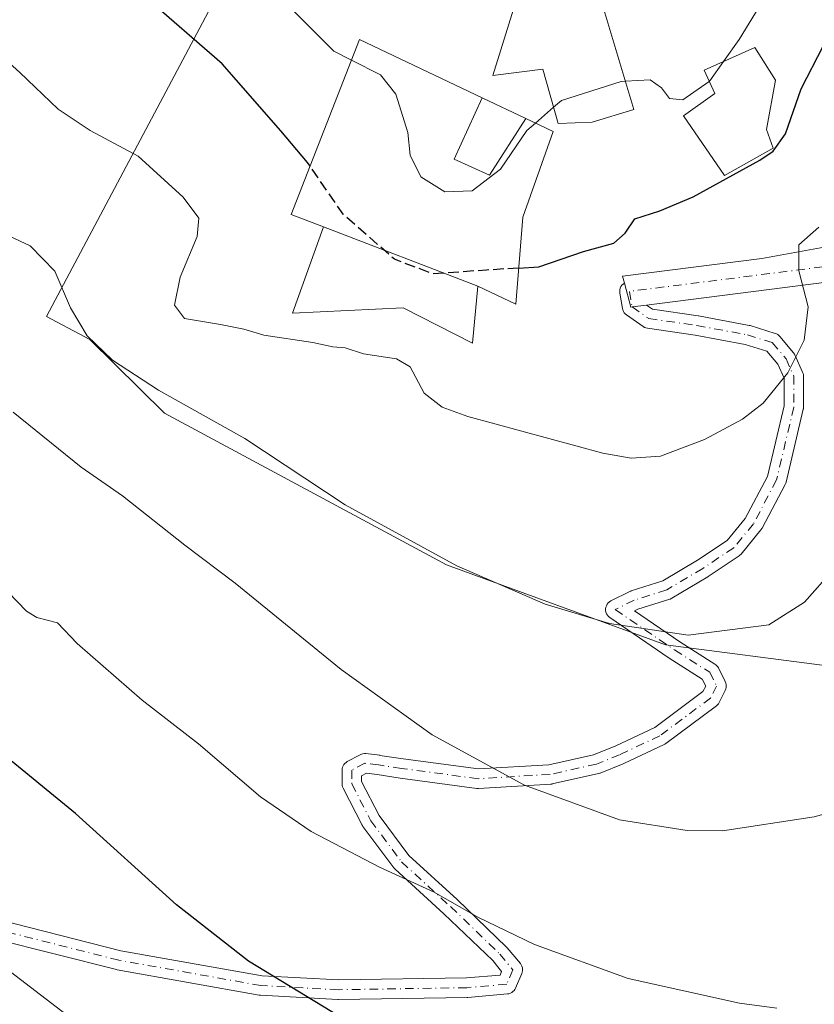
# Model space of a CAD drawing. Units: metres. Extents: x 614041 to 617484, y 4743249 to 4745627.
# Drawn here: x 617131 to 617254, y 4743699 to 4743851 of the extents above; entities that cross this region are included whole.
import ezdxf

# ---------------------------------------------------------------- set-up
doc = ezdxf.new("R2010")
doc.units = ezdxf.units.M
doc.header["$MEASUREMENT"] = 0
doc.linetypes.add('DGN Style 3', pattern=[2.307223458686699, 1.648016756204785, -0.6592067024819142])
doc.linetypes.add('DGN Style 4', pattern=[2.6384748266838614, 1.318413404963828, -0.6592067024819142, 0.001648016756204785, -0.6592067024819142])
for name, color, linetype, lineweight in [('Camino Cxs', 7, 'Continuous', 0), ('Camino eje', 30, 'DGN Style 4', 13), ('Curva de nivel maestra', 30, 'Continuous', 30), ('Curva de nivel maestra oculto', 30, 'DGN Style 3', 30), ('Curva de nivel normal', 30, 'Continuous', 0), ('Edificación Cxs', 1, 'Continuous', 13), ('Matorral CxS', 135, 'Continuous', 0), ('Núcleo urbano CxS', 7, 'Continuous', 0), ('Vía urbana Cxs', 4, 'Continuous', 0), ('Vía urbana eje', 4, 'DGN Style 4', 0)]:
    doc.layers.add(name, color=color, linetype=linetype, lineweight=lineweight)

msp = doc.modelspace()

# ---------------------------------------------------------------- linework, layer by layer
at = {"layer": 'Camino Cxs', "color": 7, "linetype": 'Continuous', "lineweight": 0, "extrusion": (0.1044862164695551, -0.2379243687903063, 0.9656472571822547), "elevation": -1063622.767948198, "flags": 128}
msp.add_lwpolyline([(2472578.759319392, 3954714.097799594), (2472578.177595267, 3954710.196414812), (2472578.380343427, 3954710.134355948), (2472580.516151133, 3954709.479095693)], dxfattribs=at)
at = {"layer": 'Camino Cxs', "color": 7, "linetype": 'Continuous', "lineweight": 0}
for points in [[(617128.0921999998, 4743712.188200001, 545.7462999999989), (617146.8705000002, 4743707.4409, 547.6322999999975), (617168.6342000002, 4743703.5507, 549.9186000000045), (617180.4488000004, 4743702.9233, 551.1008000000002), (617200.1354, 4743703.239200001, 552.9805999999953), (617205.3256000001, 4743703.686600001, 553.4024000000063), (617205.5636, 4743704.241900001, 553.5032000000066), (617204.1902000001, 4743705.9045, 553.6122000000032), (617196.6727999998, 4743713.1337, 554.6230000000069), (617189.1468000002, 4743719.999700001, 555.6679000000004), (617189.0086000003, 4743720.1436, 555.6854000000021), (617188.9577000003, 4743720.207800001, 555.6931999999942), (617184.1952000001, 4743726.557800001, 556.5253999999986), (617184.0961999996, 4743726.707800001, 556.5478000000003), (617184.0597999999, 4743726.774599999, 556.5578999999998), (617181.1492999997, 4743732.463099999, 556.9637999999978), (617181.0586000001, 4743732.6812, 556.9860999999946), (617181.0033, 4743732.910800001, 557.013300000006), (617180.9846999999, 4743733.146299999, 557.0433000000048), (617180.9846999999, 4743735.263, 557.3221999999951), (617181.0025000004, 4743735.4937, 557.3537000000069), (617181.0557000004, 4743735.718900001, 557.3867000000029), (617181.1427999996, 4743735.9332, 557.4205999999976), (617181.2618000006, 4743736.1316, 557.4544000000024), (617181.4099000003, 4743736.309400001, 557.4875999999931), (617181.5837000003, 4743736.462200001, 557.5191999999952), (617181.7788000006, 4743736.5865, 557.5485000000045), (617183.7631999999, 4743737.6448, 557.8962999999932), (617183.9740000004, 4743737.737199999, 557.9484999999986), (617184.1963999998, 4743737.7963, 557.991200000004), (617184.4252000004, 4743737.820599999, 558.0233000000007), (617184.6551000001, 4743737.809699999, 558.0436000000045), (617186.7718000002, 4743737.5452, 558.1716000000015), (617186.8055999996, 4743737.5406, 558.1735000000045), (617190.3678000001, 4743737.012800001, 558.5420000000013), (617201.9879000002, 4743735.4461, 559.7878000000055), (617212.8356, 4743736.091800001, 560.798299999995), (617219.7390999999, 4743737.6259, 561.3323999999993), (617223.1584999999, 4743739.018999999, 561.844299999997), (617229.2032000005, 4743741.8485, 562.4146000000037), (617236.6004999997, 4743747.365, 563.3916000000027), (617237.0318, 4743748.227600001, 563.5580999999949), (617236.4951999999, 4743749.3007, 563.7543000000006), (617231.4232000001, 4743752.517100001, 564.2063999999956), (617231.3821, 4743752.544199999, 564.2142000000022), (617222.2539999997, 4743758.7619, 565.3632999999973), (617222.0528999995, 4743758.926100001, 565.4030999999959), (617221.8831000002, 4743759.1226, 565.4468000000053), (617221.7496999997, 4743759.3453, 565.4930000000022), (617221.6567000002, 4743759.5878, 565.5399999999936), (617221.6069, 4743759.842599999, 565.5862000000052), (617221.6019000001, 4743760.1022, 565.6297999999952), (617221.6416999997, 4743760.3588, 565.6690999999992), (617221.7251000004, 4743760.604699999, 565.7024999999994), (617221.8497000001, 4743760.8325, 565.7287999999971), (617222.0116999998, 4743761.035499999, 565.7468999999984), (617222.2062999997, 4743761.207400001, 565.7562999999936), (617222.4276000002, 4743761.3432, 565.7565000000031), (617225.3380000005, 4743762.798400001, 565.9532999999938), (617225.4957999998, 4743762.8663, 565.9710999999952), (617225.5571, 4743762.8872, 565.9762000000047), (617230.4182000002, 4743764.422300001, 566.4946000000054), (617235.7918999996, 4743767.6209, 567.0489999999991), (617240.3370000003, 4743770.651000001, 567.6113000000041), (617243.1424000004, 4743774.066199999, 567.9853000000003), (617246.5532999998, 4743780.509, 568.6589999999997), (617249.1151000002, 4743791.396600001, 569.6368999999977), (617249.1151000002, 4743795.663100001, 570.1083999999975), (617248.1424000004, 4743797.8246, 570.3960999999981), (617246.4435000002, 4743799.8421, 570.657600000006), (617243.1102999998, 4743800.876499999, 571.0005999999995), (617235.4225000005, 4743802.309800001, 571.5489999999991), (617228.0455999998, 4743803.363700001, 572.1426000000065), (617227.8159999996, 4743803.415100001, 572.1655000000028), (617227.5974000003, 4743803.501800001, 572.1895999999979), (617227.3948999997, 4743803.6216, 572.2133999999933), (617224.8213000001, 4743805.431399999, 572.5252999999939), (617224.6397000002, 4743805.581700001, 572.5488999999943), (617224.4839000005, 4743805.7587, 572.5721000000049), (617224.3578000005, 4743805.957800001, 572.5944000000018), (617224.2643999998, 4743806.1743, 572.6150000000052), (617224.2061000001, 4743806.4027, 572.633600000001), (617223.8011999996, 4743808.789200001, 573.1319999999978), (617223.7802999998, 4743809.0419, 573.2116999999998), (617223.8021999998, 4743809.294600001, 573.2883000000002), (617223.8663999997, 4743809.539899999, 573.3595999999961), (617223.9709999999, 4743809.7709, 573.4238999999943), (617224.1129999999, 4743809.981000001, 573.4793999999965), (617224.2884000001, 4743810.164200001, 573.5246000000043), (617224.4921000004, 4743810.315199999, 573.5581999999995), (617225.4742999999, 4743806.631899999, 572.5443999999989), (617225.6841000002, 4743806.658399999, 572.5289000000049), (617227.8940000003, 4743806.937999999, 572.3579999999929), (617228.8261000002, 4743806.282600001, 572.2299000000058), (617235.8782000003, 4743805.2751, 571.6051000000007), (617235.9337999999, 4743805.266100001, 571.6010999999999), (617243.7461999999, 4743803.809599999, 570.9753999999957), (617243.9159000004, 4743803.7676, 570.9619999999995), (617247.7523999996, 4743802.577, 570.672200000001), (617247.9513999998, 4743802.499299999, 570.6575000000012), (617248.1372999996, 4743802.394200001, 570.6385000000009), (617248.3064000001, 4743802.263800001, 570.6195000000008), (617248.4551999997, 4743802.1106, 570.6008000000002), (617250.5727000004, 4743799.596000001, 570.3261999999959), (617250.7235000003, 4743799.380799999, 570.3055000000022), (617250.7923999997, 4743799.246300001, 570.2943999999989), (617251.983, 4743796.600500001, 570.0320999999967), (617252.0559, 4743796.4022, 570.0053000000044), (617252.1002000002, 4743796.195699999, 569.9793000000063), (617252.1151000002, 4743795.984999999, 569.954700000002), (617252.1151000002, 4743791.2225, 569.460699999996), (617252.0922999998, 4743790.961999999, 569.4407999999967), (617252.0751999998, 4743790.878900001, 569.4348999999929), (617249.4293000001, 4743779.634099999, 568.432799999995), (617249.3787000002, 4743779.4647, 568.4162999999971), (617249.2949000001, 4743779.275900001, 568.3975000000064), (617245.7231000002, 4743772.528999999, 567.843599999993), (617245.6963999998, 4743772.480799999, 567.8377000000038), (617245.5565, 4743772.278700001, 567.8165000000008), (617242.5087000001, 4743768.568399999, 567.4088999999949), (617242.3187999995, 4743768.377499999, 567.3873000000021), (617242.1867000004, 4743768.2785, 567.3735000000015), (617237.4242000004, 4743765.103499999, 566.7899000000034), (617237.3592999997, 4743765.062700001, 566.7859000000026), (617231.7944999998, 4743761.750299999, 565.9802000000054), (617231.5488999998, 4743761.6348, 565.9406000000017), (617231.4875999996, 4743761.6139, 565.9323000000004), (617226.5735999999, 4743760.062100001, 565.4278999999951), (617226.0548, 4743759.8027, 565.4014000000025), (617233.0505999997, 4743755.037500001, 564.7182999999932), (617238.4538000004, 4743751.611099999, 564.3224999999948), (617238.6176000005, 4743751.491000001, 564.3102000000072), (617238.7636000002, 4743751.3498, 564.292100000006), (617238.8892999999, 4743751.190199999, 564.2687000000005), (617238.9922000002, 4743751.015100001, 564.2402000000002), (617240.0504999999, 4743748.898399999, 563.8757000000041), (617240.1377999998, 4743748.683900001, 563.8366999999998), (617240.1909999996, 4743748.458500001, 563.7930000000051), (617240.2089000001, 4743748.227600001, 563.7458000000044), (617240.1909999996, 4743747.9967, 563.696299999996), (617240.1377999998, 4743747.771299999, 563.6456000000035), (617240.0504999999, 4743747.5568, 563.595100000006), (617239.1244999999, 4743745.704700001, 563.2733000000007), (617239.0044, 4743745.505100001, 563.2400999999954), (617238.8548999997, 4743745.326400001, 563.2088999999978), (617238.6794999996, 4743745.1731, 563.180600000007), (617230.8742000004, 4743739.352299999, 562.1974999999948), (617230.7275, 4743739.255700001, 562.1820000000008), (617230.6134000003, 4743739.1962, 562.1714000000065), (617224.3957000002, 4743736.285800001, 561.4956999999995), (617224.3256999999, 4743736.255200001, 561.488599999997), (617220.7538000002, 4743734.800000001, 561.1793999999937), (617220.7008999997, 4743734.7796, 561.1747999999934), (617220.5132999998, 4743734.7248, 561.1594000000041), (617213.3696, 4743733.1373, 560.491399999999), (617213.3047000002, 4743733.124399999, 560.4844000000012), (617213.1333, 4743733.1043, 560.467499999999), (617202.0208000002, 4743732.4428, 559.2862000000023), (617201.9316999996, 4743732.440099999, 559.2765000000073), (617201.7313000001, 4743732.453600001, 559.2559000000037), (617189.9475999996, 4743734.042400001, 558.0752000000066), (617186.3828999996, 4743734.570499999, 557.690300000002), (617184.7551999995, 4743734.7739, 557.5644999999931), (617183.9846999999, 4743734.363, 557.4336000000039), (617183.9846999999, 4743733.5078, 557.3142999999982), (617186.6721000001, 4743728.255200001, 556.8151999999973), (617191.273, 4743722.120800001, 556.1208999999944), (617198.7092000004, 4743715.3367, 555.2550999999949), (617198.7379999999, 4743715.309800001, 555.2526000000071), (617206.3316000003, 4743708.007300001, 554.1929999999993), (617206.4446999999, 4743707.8858, 554.1696999999986), (617208.4592000004, 4743705.4472, 553.9985000000015), (617208.5938999997, 4743705.2553, 553.9885000000068), (617208.6971000005, 4743705.0448, 553.9706000000006), (617208.7662000004, 4743704.820699999, 553.9453000000067), (617208.7995999996, 4743704.5886, 553.9134999999952), (617208.7964000005, 4743704.3542, 553.8760000000038), (617208.7566000001, 4743704.1231, 553.8340000000027), (617208.6814000001, 4743703.901000001, 553.7887999999948), (617207.7289000005, 4743701.678500001, 553.3928000000016), (617207.6217, 4743701.4737, 553.366399999999), (617207.4844000004, 4743701.287699999, 553.338699999993), (617207.3200000003, 4743701.1251, 553.3144999999931), (617207.1327000001, 4743700.989600001, 553.2902999999933), (617206.9267999995, 4743700.884600001, 553.2666999999929), (617206.7071000002, 4743700.8124, 553.244200000001), (617206.4790000003, 4743700.774900001, 553.2232999999978), (617200.3406999996, 4743700.2457, 552.7283000000025), (617200.2359999996, 4743700.2404, 552.721000000005), (617180.4330000002, 4743699.922800001, 550.8132000000041), (617180.3415000001, 4743699.924799999, 550.8025999999954), (617168.3822999997, 4743700.559800001, 549.5504999999976), (617168.1995999999, 4743700.580800001, 549.5335999999952), (617146.2904000003, 4743704.497, 547.4631999999983), (617146.1867000004, 4743704.519400001, 547.4516000000004), (617127.3395999996, 4743709.2841, 545.5831000000035)], [(617128.0921999998, 4743712.188200001, 545.7462999999989), (617146.8705000002, 4743707.4409, 547.6322999999975), (617168.6342000002, 4743703.5507, 549.9186000000045), (617180.4488000004, 4743702.9233, 551.1008000000002), (617200.1354, 4743703.239200001, 552.9805999999953), (617205.3256000001, 4743703.686600001, 553.4024000000063), (617205.5636, 4743704.241900001, 553.5032000000066), (617204.1902000001, 4743705.9045, 553.6122000000032), (617196.6727999998, 4743713.1337, 554.6230000000069), (617189.1468000002, 4743719.999700001, 555.6679000000004), (617189.0086000003, 4743720.1436, 555.6854000000021), (617188.9577000003, 4743720.207800001, 555.6931999999942), (617184.1952000001, 4743726.557800001, 556.5253999999986), (617184.0961999996, 4743726.707800001, 556.5478000000003), (617184.0597999999, 4743726.774599999, 556.5578999999998), (617181.1492999997, 4743732.463099999, 556.9637999999978), (617181.0586000001, 4743732.6812, 556.9860999999946), (617181.0033, 4743732.910800001, 557.013300000006), (617180.9846999999, 4743733.146299999, 557.0433000000048), (617180.9846999999, 4743735.263, 557.3221999999951), (617181.0025000004, 4743735.4937, 557.3537000000069), (617181.0557000004, 4743735.718800001, 557.3867000000029), (617181.1427999996, 4743735.9332, 557.4205999999976), (617181.2618000006, 4743736.1316, 557.4544000000024), (617181.4099000003, 4743736.3093, 557.4875999999931), (617181.5835999995, 4743736.462200001, 557.5191999999952), (617181.7788000006, 4743736.5865, 557.5485000000045), (617183.7631999999, 4743737.6448, 557.8962999999932), (617183.9740000004, 4743737.737199999, 557.9484999999986), (617184.1963999998, 4743737.7963, 557.9912999999942), (617184.4252000004, 4743737.820599999, 558.023199999996), (617184.6551000001, 4743737.809699999, 558.0436000000045), (617186.7718000002, 4743737.5452, 558.1716000000015), (617186.8055999996, 4743737.5406, 558.1735000000045), (617190.3678000001, 4743737.012800001, 558.5420000000013), (617201.9879000002, 4743735.4461, 559.7878000000055), (617212.8356, 4743736.091800001, 560.798299999995), (617219.7390999999, 4743737.6259, 561.3323999999993), (617223.1584999999, 4743739.018999999, 561.844299999997), (617229.2032000005, 4743741.8485, 562.4146000000037), (617236.6004999997, 4743747.365, 563.3916000000027), (617237.0318, 4743748.227600001, 563.5580999999949), (617236.4951999999, 4743749.3007, 563.7543000000006), (617231.4232000001, 4743752.517100001, 564.2063999999956), (617231.3821, 4743752.544199999, 564.2142000000022), (617222.2539999997, 4743758.7619, 565.3632999999973), (617222.0528999995, 4743758.926100001, 565.4030999999959), (617221.8830000004, 4743759.122500001, 565.4468000000053), (617221.7496999997, 4743759.3453, 565.4930000000022), (617221.6567000002, 4743759.5878, 565.5399999999936), (617221.6069, 4743759.842599999, 565.5862000000052), (617221.6019000001, 4743760.1022, 565.6297999999952), (617221.6415999997, 4743760.3588, 565.6690999999992), (617221.7251000004, 4743760.604699999, 565.7024999999994), (617221.8497000001, 4743760.8325, 565.7287999999971), (617222.0116999998, 4743761.035399999, 565.7468999999984), (617222.2062999997, 4743761.207400001, 565.7562999999936), (617222.4276000002, 4743761.3432, 565.7565000000031), (617225.3380000005, 4743762.798400001, 565.9532999999938), (617225.4957999998, 4743762.8663, 565.9710999999952), (617225.5571, 4743762.8872, 565.9762000000047), (617230.4182000002, 4743764.422300001, 566.4946000000054), (617235.7918999996, 4743767.6209, 567.0489999999991), (617240.3370000003, 4743770.651000001, 567.6113000000041), (617243.1424000004, 4743774.066199999, 567.9853000000003), (617246.5532999998, 4743780.509, 568.6589999999997), (617249.1151000002, 4743791.396600001, 569.6368999999977), (617249.1151000002, 4743795.663100001, 570.1083999999975), (617248.1424000004, 4743797.8246, 570.3960999999981), (617246.4435000002, 4743799.8421, 570.657600000006), (617243.1102999998, 4743800.876499999, 571.0005999999995), (617235.4225000005, 4743802.309800001, 571.5489999999991), (617228.0455999998, 4743803.363700001, 572.1426000000065), (617227.8159999996, 4743803.415100001, 572.1655000000028), (617227.5972999996, 4743803.501800001, 572.1895999999979), (617227.3948999997, 4743803.6216, 572.2133999999933), (617224.8213000001, 4743805.431399999, 572.5252999999939), (617224.6397000002, 4743805.581700001, 572.5488999999943), (617224.4839000005, 4743805.7586, 572.5721000000049), (617224.3578000005, 4743805.957800001, 572.5944000000018), (617224.2643999998, 4743806.1743, 572.6150000000052), (617224.2061000001, 4743806.4027, 572.633600000001), (617223.8011999996, 4743808.789200001, 573.1319999999978), (617223.7802999998, 4743809.0419, 573.2116999999998), (617223.8021999998, 4743809.294500001, 573.2883000000002), (617223.8663999997, 4743809.539899999, 573.3595999999961), (617223.9709999999, 4743809.7709, 573.4238999999943), (617224.1129999999, 4743809.981000001, 573.4793999999965), (617224.2884000001, 4743810.164200001, 573.5246000000043), (617224.4921000004, 4743810.315199999, 573.5581999999995)], [(617227.8940000003, 4743806.937999999, 572.3579999999929), (617228.8261000002, 4743806.282600001, 572.2299000000058), (617235.8782000003, 4743805.2751, 571.6051000000007), (617235.9337999999, 4743805.266100001, 571.6010999999999), (617243.7461999999, 4743803.809599999, 570.9753999999957), (617243.9159000004, 4743803.7676, 570.9619999999995), (617247.7523999996, 4743802.577, 570.672200000001), (617247.9512999998, 4743802.499299999, 570.6575000000012), (617248.1372999996, 4743802.394200001, 570.6385000000009), (617248.3063000003, 4743802.263699999, 570.6195000000008), (617248.4551999997, 4743802.1106, 570.6008000000002), (617250.5727000004, 4743799.596000001, 570.3261999999959), (617250.7235000003, 4743799.380799999, 570.3055000000022), (617250.7923999997, 4743799.246300001, 570.2943999999989), (617251.983, 4743796.600500001, 570.0320999999967), (617252.0559, 4743796.4022, 570.0053000000044), (617252.1002000002, 4743796.195699999, 569.9793000000063), (617252.1151000002, 4743795.984999999, 569.954700000002), (617252.1151000002, 4743791.2225, 569.460699999996), (617252.0922999998, 4743790.961999999, 569.4407999999967), (617252.0751999998, 4743790.878900001, 569.4348999999929), (617249.4293000001, 4743779.634099999, 568.432799999995), (617249.3787000002, 4743779.4647, 568.4162999999971), (617249.2949000001, 4743779.275900001, 568.3975000000064), (617245.7231000002, 4743772.528999999, 567.843599999993), (617245.6963999998, 4743772.480799999, 567.8377000000038), (617245.5565, 4743772.278700001, 567.8165000000008), (617242.5087000001, 4743768.568399999, 567.4088999999949), (617242.3187999995, 4743768.377499999, 567.3873000000021), (617242.1867000004, 4743768.2785, 567.3735000000015), (617237.4242000004, 4743765.103499999, 566.7899000000034), (617237.3592999997, 4743765.062700001, 566.7859000000026), (617231.7944999998, 4743761.750299999, 565.9802000000054), (617231.5488999998, 4743761.6348, 565.9406000000017), (617231.4875999996, 4743761.6139, 565.9323000000004), (617226.5735999999, 4743760.062100001, 565.4278999999951), (617226.0548, 4743759.8027, 565.4014000000025), (617233.0505999997, 4743755.037500001, 564.7182999999932), (617238.4538000004, 4743751.611099999, 564.3224999999948), (617238.6176000005, 4743751.490900001, 564.3102000000072), (617238.7636000002, 4743751.3498, 564.292100000006), (617238.8892999999, 4743751.190199999, 564.2687000000005), (617238.9922000002, 4743751.015100001, 564.2402000000002), (617240.0504999999, 4743748.898399999, 563.8757000000041), (617240.1377999998, 4743748.683900001, 563.8366999999998), (617240.1909999996, 4743748.458500001, 563.7930999999953), (617240.2088000001, 4743748.227600001, 563.7458000000044), (617240.1909999996, 4743747.9967, 563.696299999996), (617240.1377999998, 4743747.771299999, 563.6456000000035), (617240.0504999999, 4743747.5568, 563.595100000006), (617239.1244999999, 4743745.704700001, 563.2733000000007), (617239.0044, 4743745.505000001, 563.2400999999954), (617238.8548999997, 4743745.326400001, 563.2088999999978), (617238.6794999996, 4743745.1731, 563.180600000007), (617230.8742000004, 4743739.352299999, 562.1974999999948), (617230.7275, 4743739.255700001, 562.1820000000008), (617230.6134000003, 4743739.1962, 562.1714000000065), (617224.3957000002, 4743736.285800001, 561.4956999999995), (617224.3256999999, 4743736.255200001, 561.488599999997), (617220.7538000002, 4743734.800000001, 561.1793999999937), (617220.7008999997, 4743734.7796, 561.1747999999934), (617220.5132999998, 4743734.7248, 561.1594000000041), (617213.3696, 4743733.1373, 560.491399999999), (617213.3047000002, 4743733.124399999, 560.4844000000012), (617213.1333, 4743733.1043, 560.467499999999), (617202.0208000002, 4743732.4428, 559.2862000000023), (617201.9316999996, 4743732.440099999, 559.2765000000073), (617201.7313000001, 4743732.453600001, 559.2559000000037), (617189.9475999996, 4743734.042400001, 558.0752000000066), (617186.3828999996, 4743734.570499999, 557.690300000002), (617184.7551999995, 4743734.7739, 557.5644999999931), (617183.9846999999, 4743734.363, 557.4336000000039), (617183.9846999999, 4743733.5078, 557.3142999999982), (617186.6721000001, 4743728.255200001, 556.8151999999973), (617191.273, 4743722.120800001, 556.1208999999944), (617198.7092000004, 4743715.3367, 555.2550999999949), (617198.7379999999, 4743715.309800001, 555.2526000000071), (617206.3316000003, 4743708.007300001, 554.1929999999993), (617206.4446999999, 4743707.8858, 554.1696999999986), (617208.4592000004, 4743705.4472, 553.9985000000015), (617208.5938999997, 4743705.2553, 553.9885000000068), (617208.6971000005, 4743705.044700001, 553.9706000000006), (617208.7662000004, 4743704.820699999, 553.9453000000067), (617208.7995999996, 4743704.5886, 553.9134999999952), (617208.7964000005, 4743704.3541, 553.8760000000038), (617208.7566000001, 4743704.123000001, 553.8340000000027), (617208.6814000001, 4743703.901000001, 553.7887999999948), (617207.7289000005, 4743701.678500001, 553.3928000000016), (617207.6217, 4743701.4736, 553.366399999999), (617207.4844000004, 4743701.287699999, 553.338699999993), (617207.3200000003, 4743701.1251, 553.3144999999931), (617207.1327000001, 4743700.989600001, 553.2902999999933), (617206.9266999997, 4743700.884600001, 553.2666999999929), (617206.7071000002, 4743700.8124, 553.244200000001), (617206.4790000003, 4743700.774900001, 553.2232999999978), (617200.3406999996, 4743700.2457, 552.7283000000025), (617200.2359999996, 4743700.2404, 552.721000000005), (617180.4330000002, 4743699.922800001, 550.8132000000041), (617180.3415000001, 4743699.924799999, 550.8025999999954), (617168.3822999997, 4743700.559800001, 549.5504999999976), (617168.1995999999, 4743700.580800001, 549.5335999999952), (617146.2904000003, 4743704.497, 547.4631999999983), (617146.1867000004, 4743704.519400001, 547.4516000000004), (617127.3395999996, 4743709.2841, 545.5831000000035)]]:
    msp.add_polyline3d(points, dxfattribs=at)
at = {"layer": 'Camino eje', "color": 30, "linetype": 'DGN Style 4', "lineweight": 13}
msp.add_polyline3d([(617225.2801000001, 4743809.040100001, 573.1010999999999), (617225.6841000002, 4743806.658399999, 572.5289000000049), (617228.2577000001, 4743804.8486, 572.2062000000005), (617235.6661, 4743803.790200001, 571.5749000000069), (617243.4713000003, 4743802.335000001, 570.9643999999971), (617247.3077999996, 4743801.144400001, 570.6334999999963), (617249.4244999997, 4743798.630799999, 570.3543999999965), (617250.6151000002, 4743795.984999999, 570.0497999999934), (617250.6151000002, 4743791.2225, 569.5399000000034), (617247.9692000002, 4743779.977700001, 568.4444999999978), (617244.3974000001, 4743773.230799999, 567.8736999999965), (617241.3546000002, 4743769.5266, 567.460699999996), (617236.5921, 4743766.351600001, 566.880799999999), (617231.0358999996, 4743763.044299999, 566.1944999999978), (617226.0088000001, 4743761.456800001, 565.6701999999932), (617223.0983999996, 4743760.001599999, 565.5222999999969), (617232.2265, 4743753.7839, 564.4106000000029), (617237.6505000005, 4743750.3443, 564.0053999999947), (617238.7088000001, 4743748.227600001, 563.6468000000023), (617237.7828000003, 4743746.375499999, 563.2955999999976), (617229.9775, 4743740.5547, 562.2942000000039), (617223.7598000001, 4743737.644300001, 561.5675999999949), (617220.1879000004, 4743736.189099999, 561.2339000000065), (617213.0442000004, 4743734.601600001, 560.6358000000037), (617201.9316999996, 4743733.940099999, 559.5252000000038), (617190.1577000003, 4743735.527600001, 558.3098999999929), (617186.5857999995, 4743736.0568, 557.9263000000064), (617184.4691000005, 4743736.3213, 557.7550000000047), (617182.4846999999, 4743735.263, 557.4147999999988), (617182.4846999999, 4743733.146299999, 557.1269999999931), (617185.3952000003, 4743727.457800001, 556.6837999999989), (617190.1577000003, 4743721.107799999, 555.873900000006), (617197.6983000003, 4743714.228599999, 554.8525999999983), (617205.2918999996, 4743706.926100001, 553.861699999994), (617207.3026999999, 4743704.491900001, 553.6968999999954), (617206.3502000002, 4743702.269400001, 553.3065999999963), (617200.2119000005, 4743701.7402, 552.7988000000041), (617180.4210000001, 4743701.422700001, 550.908500000005), (617168.4617999997, 4743702.057700001, 549.6030000000028), (617146.5543000001, 4743705.9736, 547.5420000000013), (617127.7159000002, 4743710.736099999, 545.6570000000065)], dxfattribs=at)
at = {"layer": 'Curva de nivel maestra', "color": 30, "linetype": 'Continuous', "lineweight": 30, "flags": 128}
for points, elevation in [([(617176.0530000003, 4743828.3454), (617175.6600000003, 4743828.920100001), (617171.54, 4743833.7601), (617162.4600000001, 4743844.110099999), (617150.4199999999, 4743854.6501)], 575), ([(617208.1958, 4743812.644900001), (617211.3200000003, 4743812.850099999), (617218.2199999997, 4743815.210100001), (617222.8700000001, 4743816.4901), (617224.6399999997, 4743818.030099999), (617226.1100000005, 4743820.2301), (617229.9600000001, 4743821.440099999), (617235.0800000001, 4743823.620100001), (617245.3899999997, 4743829.2601), (617247.4500000002, 4743830.6601), (617249.3300000001, 4743833.340100001), (617251.7699999996, 4743840.280099999), (617255.2000000002, 4743846.940099999), (617257.6200000001, 4743852.9801)], 575), ([(617183.2199999997, 4743695.690099999), (617166.5300000003, 4743705.800100001), (617155.4600000001, 4743714.5101), (617139.8499999996, 4743728.5801), (617128.2400000002, 4743738.0801)], 550)]:
    msp.add_lwpolyline(points, dxfattribs=dict(at, elevation=elevation))
at = {"layer": 'Curva de nivel maestra oculto', "color": 30, "linetype": 'DGN Style 3', "lineweight": 30, "elevation": 575, "flags": 128}
msp.add_lwpolyline([(617208.1958, 4743812.644900001), (617203.25, 4743812.3201), (617194.9900000002, 4743811.7501), (617189.0599999996, 4743813.9901), (617181.1299999999, 4743820.920100001), (617176.0530000003, 4743828.3454)], dxfattribs=at)
at = {"layer": 'Curva de nivel normal', "color": 30, "linetype": 'Continuous', "lineweight": 0, "flags": 128}
for points, elevation in [([(617182.4368000003, 4743844.683800001), (617179.7199999997, 4743846.08), (617173.4400000004, 4743852.34)], 580), ([(617245.2999999998, 4743852.880000001), (617242.1799999997, 4743847.880000001), (617239.7741, 4743844.475600001)], 580), ([(617254.4600000001, 4743818.939999999), (617251.4100000003, 4743816.230000001), (617251.4199999999, 4743812.199999999), (617252.8200000003, 4743806.640000001), (617252.2100000001, 4743801.52), (617249.7199999997, 4743796.480000001), (617245.9100000003, 4743791.82), (617242.7300000006, 4743789.34), (617236.8600000005, 4743786.24), (617230.0700000003, 4743783.640000001), (617225.5499999998, 4743783.32), (617221.1799999997, 4743784.130000001), (617200.3399999999, 4743789.77), (617196.4199999999, 4743791.180000001), (617193.6399999997, 4743793.380000001), (617191.4600000001, 4743797.4), (617189.3399999999, 4743798.630000001), (617184.2800000003, 4743799.4), (617181.4699999997, 4743800.350000001), (617179.5499999998, 4743800.480000001), (617176.4400000004, 4743801.140000001), (617168.8899999997, 4743802.300000001), (617165.8200000003, 4743803.230000001), (617162.2199999997, 4743803.960000001), (617156.6900000004, 4743804.850000001), (617155.1500000004, 4743806.9), (617156.0199999996, 4743811.220000001), (617158.6100000005, 4743817.49), (617158.8799999999, 4743820.32), (617156.4800000006, 4743823.560000001), (617149.54, 4743829.859999999), (617142.1500000004, 4743833.850000001), (617137.1900000004, 4743837.109999999), (617131.2699999996, 4743842.76), (617123.0999999996, 4743850.119999999)], 570), ([(617182.4368000003, 4743844.683800001), (617186.9000000004, 4743842.390000001), (617189.2599999999, 4743839.449999999), (617191.1299999999, 4743833.539999999), (617191.4699999997, 4743830.02), (617193.0999999996, 4743826.720000001), (617196.8300000001, 4743824.380000001), (617201.0199999996, 4743824.539999999), (617205.3799999999, 4743827.880000001), (617209.4699999997, 4743833.850000001), (617210.7829999998, 4743834.983100001)], 580), ([(617237.5658, 4743841.410800001), (617237.6500000004, 4743841.470000001), (617239.7741, 4743844.475600001)], 580), ([(617213.5949999997, 4743837.41), (617214.7999999998, 4743838.449999999), (617224.0199999996, 4743841.380000001), (617224.6734999996, 4743841.4168)], 580), ([(617224.6734999996, 4743841.4168), (617228.4600000001, 4743841.630000001), (617230.2300000006, 4743840.42), (617231.4800000006, 4743838.75), (617233.5099999999, 4743838.560000001), (617237.5658, 4743841.410800001)], 580), ([(617210.7829999998, 4743834.983100001), (617213.5949999997, 4743837.41)], 580), ([(617256.6600000003, 4743766.100000001), (617252.2699999996, 4743761.140000001), (617246.75, 4743757.67), (617234.3399999999, 4743756.07), (617222.2199999997, 4743757.869999999), (617212.2599999999, 4743760.82), (617198.6500000004, 4743766.75), (617181.4699999997, 4743776.140000001), (617165.9600000001, 4743786.369999999), (617152.6799999997, 4743793.800000001), (617145.5999999996, 4743798.439999999), (617141.6799999997, 4743802.199999999), (617139.0999999996, 4743806.51), (617136.6799999997, 4743812.140000001), (617132.8899999997, 4743816.039999999), (617129.7000000002, 4743817.529999999)], 565), ([(617256, 4743728.699999999), (617253.7800000003, 4743728.08), (617239.6299999999, 4743725.930000001), (617234.1900000004, 4743725.980000001), (617223.75, 4743727.619999999), (617209.0800000001, 4743732.970000001), (617194.8600000005, 4743740.680000001), (617180.8499999996, 4743750.77), (617164.4800000006, 4743764.08), (617156.75, 4743769.949999999), (617147.1299999999, 4743777.52), (617140.7699999996, 4743781.960000001), (617130.25, 4743790.439999999)], 560), ([(617247.9800000006, 4743698.600000001), (617242.25, 4743699.33), (617225.0899999999, 4743703.17), (617210.6200000001, 4743708.369999999), (617201.8799999999, 4743712.630000001), (617195.1500000004, 4743716.439999999), (617186.7400000002, 4743720.310000001), (617176.1900000004, 4743725.810000001), (617168.4199999999, 4743731.17), (617158.8399999999, 4743739.300000001), (617150.1500000004, 4743746.050000001), (617140.1299999999, 4743754.800000001), (617137.0999999996, 4743757.939999999), (617133.9299999997, 4743758.77), (617132.3099999996, 4743759.74), (617126.6399999997, 4743765.550000001)], 555), ([(617141.4900000002, 4743695.24), (617128.2999999998, 4743705.380000001)], 545)]:
    msp.add_lwpolyline(points, dxfattribs=dict(at, elevation=elevation))
at = {"layer": 'Edificación Cxs', "color": 1, "linetype": 'Continuous', "lineweight": 13, "flags": 128}
for points, elevation in [([(617220.4301000005, 4743855.600099999), (617225.9801000003, 4743837.050100001), (617219.5100999996, 4743835.130100001), (617214.3000999996, 4743834.890100001), (617211.9501, 4743843.290100001), (617204.2301000003, 4743842.3201), (617207.9401000004, 4743854.2401), (617192.7500999998, 4743862.4901), (617197.4301000005, 4743871.520099999), (617212.2600999996, 4743863.130100001)], 587.5727000000044), ([(617202.5640000004, 4743838.880999999), (617198.2309999998, 4743829.423000001), (617203.6940000001, 4743826.941000001), (617209.3051000005, 4743835.684400001), (617213.5100999996, 4743833.690099999), (617208.8201000001, 4743820.4801), (617207.7500999998, 4743807.050100001), (617201.9003999997, 4743809.84), (617178.0998000001, 4743818.9702), (617173.1401000004, 4743820.890100001), (617183.6700999998, 4743847.840100001)], 589.5648999999976), ([(617247.4200999998, 4743831.130100001), (617239.9101, 4743826.890100001), (617233.6201, 4743836.090100001), (617238.4301000005, 4743839.520099999), (617236.7801000001, 4743843.130100001), (617244.5900999998, 4743846.640100001), (617247.7801000001, 4743841.600099999), (617246.3901000004, 4743834.0101)], 582.8462000000001), ([(617201.9003999997, 4743809.84), (617201.0601000005, 4743801.050100001), (617190.3800999997, 4743806.4901), (617173.3501000004, 4743805.690099999), (617178.0998000001, 4743818.9702)], 585.7593999999954)]:
    msp.add_lwpolyline(points, close=True, dxfattribs=dict(at, elevation=elevation))
at = {"layer": 'Edificación Cxs', "color": 1, "linetype": 'Continuous', "lineweight": 13}
for points in [[(617220.4301000005, 4743855.600099999, 584.3940000000002), (617225.9801000003, 4743837.050100001, 581.9214000000065), (617219.5100999996, 4743835.130100001, 583.0794000000024), (617214.3000999996, 4743834.890100001, 583.8947999999946), (617211.9501, 4743843.290100001, 586.5819000000047), (617204.2301000003, 4743842.3201, 585.4137000000047), (617207.9401000004, 4743854.2401, 587.5727000000043), (617192.7500999998, 4743862.4901, 586.5494000000035), (617197.4301000005, 4743871.520099999, 587.5448999999935), (617212.2600999996, 4743863.130100001, 586.2451000000001), (617220.4301000005, 4743855.600099999, 584.3940000000002)], [(617201.9001000002, 4743809.840100001, 585.1661000000023), (617201.0601000005, 4743801.050100001, 574.7075999999943), (617190.3800999997, 4743806.4901, 576.7709999999934), (617173.3501000004, 4743805.690099999, 573.3653000000049), (617178.1001000004, 4743818.970100001, 585.7595000000001), (617173.1401000004, 4743820.890100001, 581.5078000000067), (617183.6700999998, 4743847.840100001, 584.6949000000022), (617202.5639000004, 4743838.880700001, 585.749800000005), (617209.3049, 4743835.6841, 584.0850000000064), (617213.5100999996, 4743833.690099999, 583.3962999999932), (617208.8201000001, 4743820.4801, 584.0271000000066), (617207.7500999998, 4743807.050100001, 579.2133000000031), (617201.9001000002, 4743809.840100001, 585.1661000000023)], [(617247.4200999998, 4743831.130100001, 579.2920000000013), (617239.9101, 4743826.890100001, 578.9207000000024), (617233.6201, 4743836.090100001, 580.8634000000021), (617238.4301000005, 4743839.520099999, 582.8462000000001), (617236.7801000001, 4743843.130100001, 581.3864999999934), (617244.5900999998, 4743846.640100001, 580.5397999999988), (617247.7801000001, 4743841.600099999, 580.912599999996), (617246.3901000004, 4743834.0101, 581.2970000000059), (617247.4200999998, 4743831.130100001, 579.2920000000013)]]:
    msp.add_polyline3d(points, dxfattribs=at)
msp.add_3dface([(617209.3051000005, 4743835.684400001, 589.5648999999976), (617203.6940000001, 4743826.941000001, 589.5648999999976), (617198.2309999998, 4743829.423000001, 589.5648999999976), (617202.5640000004, 4743838.880999999, 589.5648999999976)], dxfattribs=at)
at = {"layer": 'Matorral CxS', "color": 135, "linetype": 'Continuous', "lineweight": 0}
for points in [[(617171.7307000002, 4743873.5876, 584.9805999999953), (617135.4035, 4743805.1965, 563.6417999999976), (617142.0881000003, 4743801.645600001, 564.7075999999943), (617153.5812999997, 4743790.2665, 564.6330000000017), (617197.0809000004, 4743766.8913, 565.3130999999995), (617230.8444999997, 4743754.558499999, 564.6551999999938), (617256.1659000004, 4743751.3103, 563.4686999999976), (617262.6579, 4743732.481699999, 558.289300000004), (617264.5749000004, 4743726.922700001, 557.3410000000003), (617267.7865000004, 4743717.608300001, 555.3080999999949), (617269.7071000002, 4743712.042300001, 554.8515000000043), (617260.2619000003, 4743694.576900001, 553.2887999999948), (617249.0921, 4743687.359999999, 552.5783999999985), (617216.5667000003, 4743672.049100001, 548.5809000000008), (617191.5685000002, 4743673.621300001, 546.7292000000016), (617156.8960999995, 4743675.8003, 543.5794000000024), (617142.3958999999, 4743682.681100001, 542.5485000000045), (617111.4219000004, 4743697.381300001, 539.9337999999989), (617102.1441000003, 4743701.784499999, 539.1959999999963), (617094.5834999997, 4743705.3727, 538.146900000007), (617087.1901000004, 4743700.531099999, 537.2069000000047), (617083.6511000004, 4743686.129699999, 536.4646999999968), (617069.0537, 4743626.696799999, 530.334600000002), (617063.3195000002, 4743584.990900001, 526.787599999996)], [(617171.7307000002, 4743873.5876, 584.9805999999953), (617135.4035, 4743805.1965, 563.6417999999976), (617142.0881000003, 4743801.645600001, 564.7075999999943), (617153.5812999997, 4743790.2665, 564.6330000000017), (617197.0809000004, 4743766.8913, 565.3130999999995), (617230.8444999997, 4743754.558499999, 564.6551999999938), (617256.1659000004, 4743751.3103, 563.4686999999976), (617262.6579, 4743732.481699999, 558.289300000004), (617264.5749000004, 4743726.922700001, 557.3410000000003), (617267.7865000004, 4743717.608300001, 555.3080999999949), (617269.7071000002, 4743712.042300001, 554.8515000000043)]]:
    msp.add_polyline3d(points, dxfattribs=at)
at = {"layer": 'Núcleo urbano CxS', "color": 7, "linetype": 'Continuous', "lineweight": 0}
for points in [[(617256.1659000004, 4743751.3103, 563.4686999999976), (617230.8444999997, 4743754.558499999, 564.6551999999938), (617197.0809000004, 4743766.8913, 565.3130999999995), (617153.5812999997, 4743790.2665, 564.6330000000017), (617142.0881000003, 4743801.645600001, 564.7075999999943), (617135.4035, 4743805.1965, 563.6417999999976), (617171.7307000002, 4743873.5876, 584.9805999999953)], [(617171.7307000002, 4743873.5876, 584.9805999999953), (617135.4035, 4743805.1965, 563.6417999999976), (617142.0881000003, 4743801.645600001, 564.7075999999943), (617153.5812999997, 4743790.2665, 564.6330000000017), (617197.0809000004, 4743766.8913, 565.3130999999995), (617230.8444999997, 4743754.558499999, 564.6551999999938), (617256.1659000004, 4743751.3103, 563.4686999999976), (617262.6579, 4743732.481699999, 558.289300000004), (617264.5749000004, 4743726.922700001, 557.3410000000003), (617267.7865000004, 4743717.608300001, 555.3080999999949), (617269.7071000002, 4743712.042300001, 554.8515000000043)]]:
    msp.add_polyline3d(points, dxfattribs=at)
at = {"layer": 'Vía urbana Cxs', "color": 4, "linetype": 'Continuous', "lineweight": 0, "extrusion": (0.1044862164695551, -0.2379243687903063, 0.9656472571822547), "elevation": -1063622.767948198, "flags": 128}
msp.add_lwpolyline([(2472578.759319392, 3954714.097799594), (2472578.177595267, 3954710.196414812), (2472578.380343427, 3954710.134355948), (2472580.516151133, 3954709.479095693)], dxfattribs=at)
at = {"layer": 'Vía urbana Cxs', "color": 4, "linetype": 'Continuous', "lineweight": 0}
for points in [[(617224.4921000004, 4743810.315199999, 573.5581999999995), (617224.2043000003, 4743811.394400001, 573.9134999999952), (617245.7149999999, 4743814.0931, 571.6910999999964), (617256.4305999996, 4743816.077500001, 569.4493999999977), (617262.5425000006, 4743815.839400001, 568.215400000001), (617269.4482000005, 4743813.934400001, 566.5947000000015), (617274.6869000001, 4743811.314999999, 565.1137000000017), (617281.1162999999, 4743806.1556, 563.3729000000021), (617277.7825999996, 4743813.616900001, 564.8570000000036), (617275.0044, 4743825.364399999, 567.203800000003), (617270.0038000002, 4743853.066299999, 571.1206999999995), (617270.4800000006, 4743858.702, 571.1579000000056), (617276.2744000005, 4743887.1183, 572.175700000007), (617282.5450999998, 4743885.848300001, 570.3353000000062), (617283.9737999998, 4743889.817, 570.5813000000053), (617285.7200999996, 4743892.674500001, 570.4885000000068), (617289.0537999999, 4743895.214500001, 570.4504000000015), (617293.1813000003, 4743896.801999999, 570.031799999997), (617297.2295000004, 4743898.707000001, 569.7412999999942), (617301.0395000001, 4743901.1677, 569.7685000000056), (617305.2685000002, 4743904.5625, 569.8374999999943)], [(617258.0975000003, 4743810.759400001, 568.5029999999971), (617227.8940000003, 4743806.937999999, 572.3579999999929), (617225.6841000002, 4743806.658399999, 572.5289000000049), (617225.4742999999, 4743806.631899999, 572.5443999999989), (617224.4921000004, 4743810.315199999, 573.5581999999995), (617224.2043000003, 4743811.394400001, 573.9134999999952), (617245.7149999999, 4743814.0931, 571.6910999999964), (617256.4305999996, 4743816.077500001, 569.4493999999977)], [(617285.0395000001, 4743785.989, 561.1027000000031), (617284.4501, 4743789.804300001, 561.4462000000058), (617283.1007000003, 4743793.9318, 561.8641000000061), (617281.0368999997, 4743798.694300001, 562.7069999999949), (617277.8618999999, 4743802.345600001, 563.6638999999996), (617273.0199999996, 4743806.234999999, 564.8343000000023), (617267.9400000004, 4743809.568700001, 566.2584999999963), (617263.4950000001, 4743810.680000001, 567.2489999999962), (617258.0975000003, 4743810.759400001, 568.5029999999971), (617227.8940000003, 4743806.937999999, 572.3579999999929)]]:
    msp.add_polyline3d(points, dxfattribs=at)
at = {"layer": 'Vía urbana eje', "color": 4, "linetype": 'DGN Style 4', "lineweight": 0}
msp.add_polyline3d([(617287.7801000001, 4743792.2601, 561.3154999999971), (617279.7301000003, 4743803.590100001, 563.3701000000001), (617266.9600999998, 4743812.2301, 566.7318999999989), (617257.7600999996, 4743813.170100001, 568.554999999993), (617225.2801000001, 4743809.040100001, 573.1010999999999)], dxfattribs=at)

doc.saveas('drawing.dxf')
